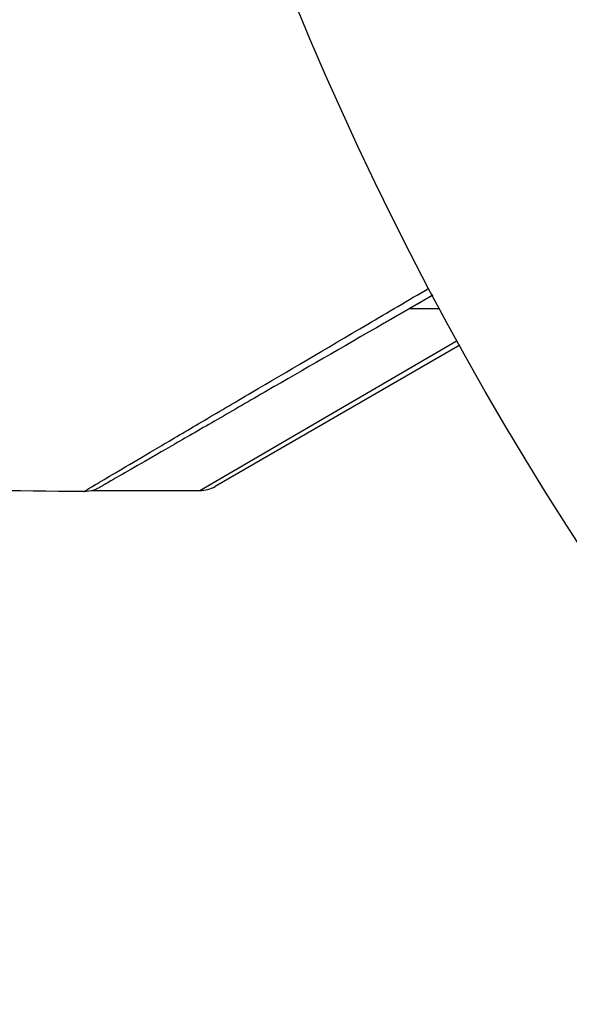
# Model space of a CAD drawing. Units: millimetres. Extents: x -3034 to 3607, y -1822 to 2571.
# Drawn here: x -54 to -45, y 729 to 745 of the extents above; entities that cross this region are included whole.
import ezdxf

# ---------------------------------------------------------------- set-up
doc = ezdxf.new("R2010")
doc.units = ezdxf.units.MM
doc.header["$LTSCALE"] = 20
doc.linetypes.add('HIDDEN', pattern=[9.525, 6.35, -3.175])
for name, color, linetype in [('2d', 230, 'Continuous'), ('EN-Free_Space', 10, 'HIDDEN'), ('EN-Free_Space_Hatch', 10, 'HIDDEN')]:
    doc.layers.add(name, color=color, linetype=linetype)

msp = doc.modelspace()

# ---------------------------------------------------------------- hatches: boundary and pattern name
at = {"layer": 'EN-Free_Space_Hatch'}
h = msp.add_hatch(dxfattribs=at)
h.set_pattern_fill('ANSI31', color=256, scale=100, angle=90)
h.set_pattern_definition([(45, (9, 1382.55), (-224.506, 224.506), [])])
edge = h.paths.add_edge_path()
edge.add_line((9, 1382.55), (2107.012, 1382.55))
edge.add_arc((2107.012, 382.55), 1000, 0, 90, ccw=False)
edge.add_arc((2107.012, 382.55), 1000, 270, 360, ccw=False)
edge.add_line((2107.012, -617.45), (9, -617.45))
edge.add_arc((9, 382.55), 1000, 180, 270, ccw=False)
edge.add_arc((9, 382.55), 1000, 90, 180, ccw=False)

# ---------------------------------------------------------------- linework, layer by layer
at = {"layer": '2d'}
for p, q in [((-47.46, 740.061), (-47.46, 740.061)), ((-47.208, 740.061), (-46.718, 740.061)), ((-50.631, 737.09), (-46.434, 739.538)), ((-46.391, 739.46), (-50.381, 737.157)), ((-52.39, 737.09), (-50.631, 737.09))]:
    msp.add_line(p, q, dxfattribs=at)
msp.add_circle((0, 765.09), 53, dxfattribs=at)
at = {"layer": '2d', "extrusion": (0, 0, -1)}
msp.add_arc((0, 765.09), 98, 285.20026, 344.79974, dxfattribs=at)
at = {"layer": '2d'}
for centre, radius, start, end in [((0, 765.09), 95, 196.29491, 253.70509), ((-50.631, 737.59), 0.5, 270, 300)]:
    msp.add_arc(centre, radius, start, end, dxfattribs=at)
for points, knots in [([(-52.522, 737.073), (-52.522, 737.073), (-52.517, 737.076), (-52.502, 737.085), (-52.494, 737.09), (-52.477, 737.1), (-52.473, 737.102), (-52.465, 737.107), (-52.458, 737.112), (-52.402, 737.146), (-52.33, 737.189), (-52.025, 737.37), (-51.704, 737.56), (-51.082, 737.927), (-50.851, 738.063), (-50.347, 738.361), (-50.074, 738.522), (-49.212, 739.029), (-48.577, 739.404), (-47.57, 739.996), (-47.237, 740.192), (-46.895, 740.393)], [0.03052739, 0.03052739, 0.03052739, 0.03052739, 0.03726685, 0.03726685, 0.04099353, 0.04099353, 0.0419252, 0.0419252, 0.04285687, 0.04285687, 0.04472022, 0.04472022, 0.0484469, 0.0484469, 0.05031024, 0.05031024, 0.05217359, 0.05217359, 0.05590027, 0.05590027, 0.05765264, 0.05765264, 0.05765264, 0.05765264]), ([(-46.833, 740.277), (-47.103, 740.122), (-47.366, 739.97), (-48.31, 739.425), (-48.949, 739.056), (-49.815, 738.556), (-50.089, 738.397), (-50.597, 738.104), (-50.829, 737.97), (-51.454, 737.61), (-51.776, 737.423), (-52.08, 737.248), (-52.151, 737.207), (-52.203, 737.177), (-52.209, 737.173), (-52.217, 737.169), (-52.221, 737.166), (-52.238, 737.157), (-52.246, 737.152), (-52.262, 737.143), (-52.267, 737.14), (-52.267, 737.14)], [0.0022698, 0.0022698, 0.0022698, 0.0022698, 0.00362128, 0.00362128, 0.00724257, 0.00724257, 0.00905321, 0.00905321, 0.01086385, 0.01086385, 0.01448514, 0.01448514, 0.01629578, 0.01629578, 0.0172011, 0.0172011, 0.01810642, 0.01810642, 0.02172771, 0.02172771, 0.02826335, 0.02826335, 0.02826335, 0.02826335]), ([(-46.833, 740.277), (-46.834, 740.277), (-46.834, 740.277), (-46.835, 740.276), (-46.835, 740.276), (-46.837, 740.275), (-46.838, 740.275), (-46.839, 740.274), (-46.839, 740.274), (-46.841, 740.273), (-46.842, 740.272), (-46.843, 740.272), (-46.843, 740.271), (-46.845, 740.271), (-46.846, 740.27), (-46.847, 740.269), (-46.847, 740.269), (-46.849, 740.268), (-46.85, 740.268), (-46.851, 740.267), (-46.852, 740.267), (-46.853, 740.266), (-46.854, 740.265), (-46.855, 740.265), (-46.856, 740.264), (-46.857, 740.264), (-46.858, 740.263), (-46.859, 740.262), (-46.86, 740.262), (-46.861, 740.261), (-46.861, 740.261), (-46.862, 740.26), (-46.863, 740.26), (-46.865, 740.259), (-46.865, 740.259), (-46.866, 740.258), (-46.867, 740.258), (-46.869, 740.257), (-46.869, 740.257), (-46.87, 740.256), (-46.871, 740.255), (-46.873, 740.254), (-46.873, 740.254), (-46.874, 740.253), (-46.875, 740.253), (-46.877, 740.252), (-46.877, 740.252), (-46.879, 740.251), (-46.879, 740.251), (-46.881, 740.25), (-46.881, 740.25), (-46.882, 740.249), (-46.883, 740.249), (-46.884, 740.248), (-46.885, 740.247), (-46.886, 740.247), (-46.887, 740.246), (-46.888, 740.246), (-46.889, 740.245), (-46.89, 740.244), (-46.891, 740.244), (-46.892, 740.243), (-46.893, 740.243), (-46.894, 740.242), (-46.895, 740.242), (-46.896, 740.241), (-46.896, 740.241), (-46.897, 740.24), (-46.898, 740.24), (-46.9, 740.239), (-46.9, 740.239), (-46.901, 740.238), (-46.902, 740.237), (-46.904, 740.237), (-46.904, 740.236), (-46.906, 740.235), (-46.906, 740.235), (-46.908, 740.234), (-46.908, 740.234), (-46.909, 740.233), (-46.91, 740.233), (-46.911, 740.232), (-46.912, 740.232), (-46.913, 740.231), (-46.914, 740.231), (-46.915, 740.23), (-46.916, 740.23), (-46.917, 740.229), (-46.918, 740.228), (-46.919, 740.228), (-46.92, 740.227), (-46.921, 740.226), (-46.922, 740.226), (-46.923, 740.226), (-46.923, 740.225), (-46.924, 740.225), (-46.925, 740.224), (-46.927, 740.223), (-46.927, 740.223), (-46.928, 740.222), (-46.929, 740.222), (-46.931, 740.221), (-46.931, 740.221), (-46.932, 740.22), (-46.932, 740.22), (-46.934, 740.219), (-46.935, 740.219), (-46.936, 740.218), (-46.936, 740.218), (-46.938, 740.217), (-46.939, 740.216), (-46.94, 740.216), (-46.941, 740.215), (-46.941, 740.215), (-46.942, 740.214), (-46.943, 740.214), (-46.944, 740.213), (-46.945, 740.212), (-46.946, 740.212), (-46.947, 740.211), (-46.948, 740.211), (-46.949, 740.21), (-46.95, 740.21), (-46.951, 740.209), (-46.951, 740.209), (-46.953, 740.208), (-46.954, 740.208), (-46.955, 740.207), (-46.955, 740.207), (-46.956, 740.206), (-46.957, 740.206), (-46.958, 740.205), (-46.959, 740.205), (-46.96, 740.204), (-46.961, 740.204), (-46.962, 740.203), (-46.963, 740.202), (-46.964, 740.202), (-46.965, 740.201), (-46.966, 740.201), (-46.966, 740.201), (-46.967, 740.2), (-46.968, 740.199), (-46.97, 740.198), (-46.97, 740.198), (-46.971, 740.197), (-46.972, 740.197), (-46.974, 740.196), (-46.974, 740.196), (-46.975, 740.195), (-46.975, 740.195), (-46.977, 740.194), (-46.978, 740.194), (-46.979, 740.193), (-46.98, 740.193), (-46.98, 740.192), (-46.981, 740.192), (-46.982, 740.191), (-46.983, 740.191), (-46.984, 740.19), (-46.985, 740.19), (-46.986, 740.189), (-46.986, 740.189), (-46.988, 740.188), (-46.988, 740.188), (-46.99, 740.187), (-46.99, 740.187), (-46.992, 740.186), (-46.992, 740.185), (-46.994, 740.185), (-46.994, 740.184), (-46.995, 740.184), (-46.996, 740.183), (-46.997, 740.183), (-46.998, 740.182), (-46.999, 740.181), (-47, 740.181), (-47.001, 740.181), (-47.001, 740.18), (-47.002, 740.18), (-47.003, 740.179), (-47.005, 740.178), (-47.005, 740.178), (-47.006, 740.178), (-47.006, 740.177), (-47.008, 740.177), (-47.009, 740.176), (-47.01, 740.175), (-47.01, 740.175), (-47.011, 740.174), (-47.012, 740.174), (-47.013, 740.173), (-47.014, 740.173), (-47.015, 740.172), (-47.016, 740.172), (-47.017, 740.171), (-47.017, 740.171), (-47.018, 740.17), (-47.019, 740.17), (-47.021, 740.169), (-47.021, 740.169), (-47.022, 740.168), (-47.022, 740.168), (-47.024, 740.167), (-47.025, 740.167), (-47.026, 740.166), (-47.026, 740.166), (-47.027, 740.165), (-47.028, 740.165), (-47.029, 740.164), (-47.03, 740.164), (-47.031, 740.163), (-47.032, 740.163), (-47.033, 740.162), (-47.033, 740.162), (-47.034, 740.161), (-47.035, 740.161), (-47.037, 740.16), (-47.037, 740.16), (-47.038, 740.159), (-47.038, 740.159), (-47.04, 740.158), (-47.041, 740.157), (-47.042, 740.157), (-47.042, 740.156), (-47.043, 740.156), (-47.044, 740.156), (-47.045, 740.155), (-47.045, 740.155), (-47.046, 740.154), (-47.047, 740.154), (-47.049, 740.153), (-47.049, 740.153), (-47.05, 740.152), (-47.051, 740.152), (-47.052, 740.151), (-47.053, 740.15), (-47.054, 740.15), (-47.055, 740.149), (-47.055, 740.149), (-47.056, 740.149), (-47.057, 740.148), (-47.058, 740.147), (-47.059, 740.147), (-47.06, 740.146), (-47.061, 740.146), (-47.061, 740.146), (-47.062, 740.145), (-47.063, 740.145), (-47.064, 740.144), (-47.065, 740.144), (-47.066, 740.143), (-47.067, 740.143), (-47.067, 740.142), (-47.068, 740.142), (-47.069, 740.141), (-47.07, 740.14), (-47.071, 740.14), (-47.072, 740.139), (-47.073, 740.139), (-47.073, 740.139), (-47.074, 740.138), (-47.075, 740.138), (-47.076, 740.137), (-47.077, 740.137), (-47.078, 740.136), (-47.079, 740.136), (-47.079, 740.135), (-47.08, 740.135), (-47.081, 740.134), (-47.082, 740.134), (-47.083, 740.133), (-47.084, 740.133), (-47.085, 740.132), (-47.085, 740.132), (-47.086, 740.131), (-47.087, 740.131), (-47.088, 740.13), (-47.089, 740.13), (-47.09, 740.129), (-47.091, 740.129), (-47.091, 740.128), (-47.092, 740.128), (-47.093, 740.127), (-47.093, 740.127), (-47.095, 740.126), (-47.095, 740.126), (-47.097, 740.125), (-47.097, 740.125), (-47.098, 740.124), (-47.099, 740.124), (-47.1, 740.123), (-47.101, 740.123), (-47.102, 740.122), (-47.103, 740.122), (-47.103, 740.121), (-47.104, 740.121), (-47.105, 740.12), (-47.105, 740.12), (-47.107, 740.119), (-47.107, 740.119), (-47.109, 740.118), (-47.109, 740.118), (-47.11, 740.117), (-47.111, 740.117), (-47.111, 740.117), (-47.112, 740.116), (-47.113, 740.116), (-47.114, 740.115), (-47.115, 740.114), (-47.116, 740.114), (-47.117, 740.114), (-47.117, 740.113), (-47.118, 740.113), (-47.119, 740.112), (-47.12, 740.112), (-47.121, 740.111), (-47.122, 740.11), (-47.123, 740.11), (-47.123, 740.11), (-47.124, 740.109), (-47.125, 740.109), (-47.125, 740.109), (-47.126, 740.108), (-47.127, 740.108), (-47.128, 740.107), (-47.129, 740.107), (-47.13, 740.106), (-47.131, 740.106), (-47.131, 740.105), (-47.132, 740.105), (-47.133, 740.104), (-47.133, 740.104), (-47.135, 740.103), (-47.135, 740.103), (-47.137, 740.102), (-47.137, 740.102), (-47.138, 740.101), (-47.139, 740.101), (-47.139, 740.1), (-47.14, 740.1), (-47.141, 740.1), (-47.141, 740.099), (-47.143, 740.099), (-47.143, 740.098), (-47.145, 740.097), (-47.145, 740.097), (-47.146, 740.097), (-47.146, 740.096), (-47.147, 740.096), (-47.148, 740.096), (-47.149, 740.095), (-47.15, 740.094), (-47.151, 740.094), (-47.152, 740.093), (-47.153, 740.093), (-47.153, 740.093), (-47.154, 740.092), (-47.154, 740.092), (-47.155, 740.091), (-47.156, 740.091), (-47.157, 740.09), (-47.158, 740.09), (-47.159, 740.089), (-47.16, 740.089), (-47.161, 740.088), (-47.161, 740.088), (-47.162, 740.087), (-47.162, 740.087), (-47.163, 740.087), (-47.164, 740.086), (-47.165, 740.086), (-47.166, 740.085), (-47.167, 740.084), (-47.168, 740.084), (-47.169, 740.084), (-47.169, 740.083), (-47.17, 740.083), (-47.17, 740.083), (-47.171, 740.082), (-47.172, 740.082), (-47.173, 740.081), (-47.174, 740.081), (-47.175, 740.08), (-47.176, 740.079), (-47.177, 740.079), (-47.177, 740.079), (-47.178, 740.078), (-47.178, 740.078), (-47.179, 740.077), (-47.18, 740.077), (-47.181, 740.077), (-47.181, 740.076), (-47.182, 740.076), (-47.183, 740.075), (-47.185, 740.074), (-47.185, 740.074), (-47.186, 740.074), (-47.186, 740.073), (-47.187, 740.073), (-47.188, 740.073), (-47.189, 740.072), (-47.189, 740.072), (-47.19, 740.071), (-47.19, 740.071), (-47.192, 740.07), (-47.193, 740.07), (-47.194, 740.069), (-47.194, 740.069), (-47.195, 740.068), (-47.196, 740.068), (-47.196, 740.067), (-47.197, 740.067), (-47.198, 740.067), (-47.198, 740.066), (-47.199, 740.066), (-47.2, 740.066), (-47.201, 740.065), (-47.202, 740.064), (-47.203, 740.064), (-47.204, 740.063), (-47.204, 740.063), (-47.205, 740.063), (-47.206, 740.062), (-47.206, 740.062), (-47.207, 740.061), (-47.208, 740.061), (-47.208, 740.061), (-47.209, 740.06), (-47.21, 740.06), (-47.211, 740.059), (-47.212, 740.058), (-47.213, 740.058), (-47.214, 740.058), (-47.214, 740.057), (-47.215, 740.057), (-47.215, 740.057), (-47.216, 740.056), (-47.217, 740.056), (-47.218, 740.055), (-47.218, 740.055), (-47.219, 740.054), (-47.219, 740.054), (-47.221, 740.053), (-47.222, 740.053), (-47.223, 740.052), (-47.223, 740.052), (-47.224, 740.051), (-47.225, 740.051), (-47.226, 740.051), (-47.226, 740.05), (-47.227, 740.05), (-47.227, 740.05), (-47.228, 740.049), (-47.229, 740.049), (-47.23, 740.048), (-47.23, 740.048), (-47.231, 740.048), (-47.231, 740.047), (-47.233, 740.047), (-47.234, 740.046), (-47.235, 740.045), (-47.235, 740.045), (-47.236, 740.045), (-47.237, 740.044), (-47.238, 740.044), (-47.238, 740.044), (-47.239, 740.043), (-47.239, 740.043), (-47.24, 740.042), (-47.241, 740.042), (-47.242, 740.042), (-47.242, 740.041), (-47.243, 740.041), (-47.243, 740.04), (-47.245, 740.04), (-47.245, 740.039), (-47.247, 740.038), (-47.247, 740.038), (-47.248, 740.038), (-47.249, 740.037), (-47.249, 740.037), (-47.25, 740.037), (-47.251, 740.036), (-47.251, 740.036), (-47.252, 740.035), (-47.253, 740.035), (-47.253, 740.035), (-47.254, 740.034), (-47.255, 740.034), (-47.255, 740.034), (-47.256, 740.033), (-47.256, 740.033), (-47.257, 740.032), (-47.258, 740.032), (-47.259, 740.031), (-47.26, 740.031), (-47.261, 740.03), (-47.262, 740.03), (-47.263, 740.029), (-47.263, 740.029), (-47.264, 740.029), (-47.264, 740.028), (-47.265, 740.028), (-47.266, 740.028), (-47.267, 740.027), (-47.267, 740.027), (-47.268, 740.026), (-47.268, 740.026), (-47.269, 740.025), (-47.27, 740.025), (-47.271, 740.025), (-47.271, 740.024), (-47.272, 740.024), (-47.272, 740.024), (-47.273, 740.023), (-47.274, 740.023), (-47.275, 740.022), (-47.275, 740.022), (-47.276, 740.021), (-47.277, 740.021), (-47.278, 740.02), (-47.279, 740.02), (-47.28, 740.019), (-47.28, 740.019), (-47.281, 740.019), (-47.282, 740.018), (-47.282, 740.018), (-47.283, 740.018), (-47.284, 740.017), (-47.284, 740.017), (-47.285, 740.016), (-47.286, 740.016), (-47.286, 740.016), (-47.287, 740.015), (-47.288, 740.015), (-47.288, 740.015), (-47.289, 740.014), (-47.289, 740.014), (-47.29, 740.013), (-47.291, 740.013), (-47.292, 740.013), (-47.292, 740.012), (-47.293, 740.012), (-47.293, 740.012), (-47.294, 740.011), (-47.295, 740.011), (-47.296, 740.01), (-47.296, 740.01), (-47.297, 740.009), (-47.298, 740.009), (-47.3, 740.008), (-47.3, 740.008), (-47.301, 740.007), (-47.301, 740.007), (-47.302, 740.006), (-47.303, 740.006), (-47.304, 740.006), (-47.304, 740.005), (-47.305, 740.005), (-47.305, 740.005), (-47.306, 740.004), (-47.307, 740.004), (-47.307, 740.003), (-47.308, 740.003), (-47.309, 740.003), (-47.309, 740.002), (-47.31, 740.002), (-47.311, 740.002), (-47.311, 740.001), (-47.312, 740.001), (-47.313, 740), (-47.313, 740), (-47.314, 740), (-47.314, 739.999), (-47.315, 739.999), (-47.316, 739.999), (-47.317, 739.998), (-47.317, 739.998), (-47.318, 739.997), (-47.318, 739.997), (-47.319, 739.997), (-47.32, 739.996), (-47.321, 739.996), (-47.321, 739.996), (-47.322, 739.995), (-47.322, 739.995), (-47.323, 739.994), (-47.324, 739.994), (-47.325, 739.994), (-47.325, 739.993), (-47.326, 739.993), (-47.326, 739.993), (-47.327, 739.992), (-47.328, 739.992), (-47.329, 739.991), (-47.329, 739.991), (-47.33, 739.991), (-47.33, 739.99), (-47.331, 739.99), (-47.332, 739.989), (-47.332, 739.989), (-47.333, 739.989), (-47.334, 739.988), (-47.334, 739.988), (-47.335, 739.987), (-47.336, 739.987), (-47.336, 739.987), (-47.337, 739.986), (-47.338, 739.986), (-47.338, 739.986), (-47.339, 739.985), (-47.339, 739.985), (-47.34, 739.984), (-47.341, 739.984), (-47.342, 739.984), (-47.342, 739.983), (-47.343, 739.983), (-47.343, 739.983), (-47.344, 739.982), (-47.345, 739.982), (-47.346, 739.981), (-47.346, 739.981), (-47.347, 739.981), (-47.347, 739.98), (-47.348, 739.98), (-47.349, 739.98), (-47.35, 739.979), (-47.35, 739.979), (-47.351, 739.978), (-47.351, 739.978), (-47.352, 739.978), (-47.353, 739.977), (-47.353, 739.977), (-47.354, 739.977), (-47.355, 739.976), (-47.355, 739.976), (-47.356, 739.975), (-47.357, 739.975), (-47.357, 739.975), (-47.358, 739.974), (-47.359, 739.974), (-47.359, 739.974), (-47.36, 739.973), (-47.36, 739.973), (-47.361, 739.972), (-47.362, 739.972), (-47.363, 739.972), (-47.363, 739.971), (-47.364, 739.971), (-47.364, 739.971), (-47.365, 739.97), (-47.366, 739.97), (-47.367, 739.969), (-47.367, 739.969), (-47.368, 739.969), (-47.368, 739.968), (-47.369, 739.968), (-47.37, 739.968), (-47.371, 739.967), (-47.371, 739.967), (-47.372, 739.966), (-47.372, 739.966), (-47.373, 739.965), (-47.374, 739.965), (-47.374, 739.965), (-47.375, 739.964), (-47.376, 739.964), (-47.376, 739.964), (-47.377, 739.963), (-47.378, 739.963), (-47.378, 739.962), (-47.379, 739.962), (-47.38, 739.962), (-47.38, 739.961), (-47.381, 739.961), (-47.381, 739.961), (-47.382, 739.96), (-47.383, 739.96), (-47.384, 739.959), (-47.384, 739.959), (-47.385, 739.959), (-47.385, 739.958), (-47.386, 739.958), (-47.387, 739.958), (-47.388, 739.957), (-47.388, 739.957), (-47.389, 739.956), (-47.389, 739.956), (-47.39, 739.956), (-47.391, 739.955), (-47.392, 739.955), (-47.392, 739.955), (-47.393, 739.954), (-47.393, 739.954), (-47.394, 739.954), (-47.394, 739.953), (-47.395, 739.953), (-47.395, 739.953), (-47.396, 739.952), (-47.397, 739.952), (-47.397, 739.952), (-47.398, 739.951), (-47.398, 739.951), (-47.399, 739.951), (-47.399, 739.95), (-47.4, 739.95), (-47.401, 739.95), (-47.401, 739.949), (-47.402, 739.949), (-47.402, 739.949), (-47.403, 739.948), (-47.403, 739.948), (-47.404, 739.948), (-47.404, 739.947), (-47.405, 739.947), (-47.406, 739.947), (-47.407, 739.946), (-47.407, 739.946), (-47.408, 739.946), (-47.408, 739.945), (-47.409, 739.945), (-47.409, 739.945), (-47.41, 739.944), (-47.41, 739.944), (-47.411, 739.944), (-47.411, 739.944), (-47.412, 739.943), (-47.412, 739.943), (-47.413, 739.942), (-47.414, 739.942), (-47.414, 739.942), (-47.414, 739.942), (-47.415, 739.941), (-47.415, 739.941), (-47.416, 739.941), (-47.417, 739.94), (-47.417, 739.94), (-47.418, 739.94), (-47.418, 739.939), (-47.419, 739.939), (-47.42, 739.939), (-47.42, 739.938), (-47.421, 739.938), (-47.421, 739.938), (-47.422, 739.938), (-47.422, 739.937), (-47.423, 739.937), (-47.423, 739.937), (-47.424, 739.936), (-47.424, 739.936), (-47.425, 739.936), (-47.425, 739.935), (-47.426, 739.935), (-47.427, 739.935), (-47.427, 739.934), (-47.427, 739.934), (-47.428, 739.934), (-47.429, 739.934), (-47.429, 739.933), (-47.429, 739.933), (-47.43, 739.933), (-47.431, 739.932), (-47.431, 739.932), (-47.432, 739.932), (-47.432, 739.931), (-47.433, 739.931), (-47.433, 739.931), (-47.434, 739.93), (-47.434, 739.93), (-47.435, 739.93), (-47.435, 739.93), (-47.436, 739.929), (-47.437, 739.929), (-47.437, 739.929), (-47.438, 739.928), (-47.438, 739.928), (-47.439, 739.928), (-47.439, 739.927), (-47.44, 739.927), (-47.44, 739.927), (-47.441, 739.927), (-47.441, 739.926), (-47.442, 739.926), (-47.442, 739.926), (-47.442, 739.925), (-47.443, 739.925), (-47.444, 739.925), (-47.444, 739.925), (-47.444, 739.924), (-47.445, 739.924), (-47.446, 739.924), (-47.446, 739.923), (-47.447, 739.923), (-47.447, 739.923), (-47.448, 739.922), (-47.448, 739.922), (-47.449, 739.922), (-47.449, 739.922), (-47.45, 739.921), (-47.45, 739.921), (-47.451, 739.921), (-47.451, 739.921), (-47.452, 739.92), (-47.452, 739.92), (-47.453, 739.92), (-47.453, 739.919), (-47.454, 739.919), (-47.454, 739.919), (-47.455, 739.918), (-47.455, 739.918), (-47.456, 739.918), (-47.456, 739.918), (-47.457, 739.917), (-47.457, 739.917), (-47.458, 739.917), (-47.458, 739.917), (-47.459, 739.916), (-47.459, 739.916), (-47.459, 739.916), (-47.459, 739.916), (-47.46, 739.915), (-47.461, 739.915), (-47.461, 739.915), (-47.461, 739.915), (-47.462, 739.914), (-47.463, 739.914), (-47.463, 739.914), (-47.463, 739.913), (-47.464, 739.913), (-47.464, 739.913), (-47.465, 739.912), (-47.465, 739.912), (-47.466, 739.912), (-47.466, 739.912), (-47.467, 739.911), (-47.467, 739.911), (-47.468, 739.911), (-47.468, 739.911), (-47.469, 739.91), (-47.469, 739.91), (-47.47, 739.91), (-47.47, 739.91), (-47.471, 739.909), (-47.471, 739.909), (-47.472, 739.909), (-47.472, 739.909), (-47.472, 739.908), (-47.473, 739.908), (-47.474, 739.908), (-47.474, 739.907), (-47.474, 739.907), (-47.474, 739.907), (-47.475, 739.907), (-47.476, 739.906), (-47.476, 739.906), (-47.476, 739.906), (-47.477, 739.906), (-47.477, 739.905), (-47.478, 739.905), (-47.478, 739.905), (-47.479, 739.905), (-47.479, 739.904), (-47.48, 739.904), (-47.48, 739.904), (-47.481, 739.903), (-47.481, 739.903), (-47.481, 739.903), (-47.482, 739.903), (-47.482, 739.903), (-47.483, 739.902), (-47.483, 739.902), (-47.484, 739.902), (-47.484, 739.902), (-47.484, 739.901), (-47.485, 739.901), (-47.485, 739.901), (-47.486, 739.9), (-47.486, 739.9), (-47.487, 739.9), (-47.487, 739.9), (-47.487, 739.899), (-47.488, 739.899), (-47.489, 739.899), (-47.489, 739.899), (-47.489, 739.898), (-47.489, 739.898), (-47.49, 739.898), (-47.491, 739.898), (-47.491, 739.897), (-47.491, 739.897), (-47.492, 739.897), (-47.492, 739.897), (-47.493, 739.896), (-47.493, 739.896), (-47.494, 739.896), (-47.494, 739.896), (-47.494, 739.895), (-47.495, 739.895), (-47.495, 739.895), (-47.496, 739.895), (-47.496, 739.894), (-47.497, 739.894), (-47.497, 739.894), (-47.497, 739.894), (-47.498, 739.894), (-47.498, 739.893), (-47.499, 739.893), (-47.499, 739.893), (-47.5, 739.892), (-47.5, 739.892), (-47.5, 739.892), (-47.5, 739.892), (-47.501, 739.892), (-47.501, 739.892), (-47.502, 739.891), (-47.502, 739.891), (-47.503, 739.891), (-47.503, 739.89), (-47.504, 739.89), (-47.504, 739.89), (-47.504, 739.89), (-47.504, 739.89), (-47.505, 739.889), (-47.505, 739.889), (-47.506, 739.889), (-47.506, 739.889), (-47.507, 739.888), (-47.507, 739.888), (-47.507, 739.888), (-47.508, 739.888), (-47.508, 739.887), (-47.509, 739.887), (-47.509, 739.887), (-47.51, 739.887), (-47.51, 739.886), (-47.51, 739.886), (-47.511, 739.886), (-47.511, 739.886), (-47.512, 739.886), (-47.512, 739.885), (-47.513, 739.885), (-47.513, 739.885), (-47.513, 739.885), (-47.513, 739.884), (-47.514, 739.884), (-47.514, 739.884), (-47.515, 739.884), (-47.515, 739.884), (-47.515, 739.883), (-47.516, 739.883), (-47.517, 739.883), (-47.517, 739.883), (-47.517, 739.882), (-47.517, 739.882), (-47.518, 739.882), (-47.518, 739.882), (-47.518, 739.882), (-47.519, 739.881), (-47.519, 739.881), (-47.519, 739.881), (-47.52, 739.881), (-47.52, 739.88), (-47.521, 739.88), (-47.521, 739.88), (-47.522, 739.88), (-47.522, 739.88), (-47.522, 739.879), (-47.523, 739.879), (-47.523, 739.879), (-47.523, 739.879), (-47.524, 739.879), (-47.524, 739.878), (-47.525, 739.878), (-47.525, 739.878), (-47.526, 739.877), (-47.526, 739.877), (-47.526, 739.877), (-47.526, 739.877), (-47.527, 739.877), (-47.527, 739.877), (-47.528, 739.876), (-47.528, 739.876), (-47.528, 739.876), (-47.528, 739.876), (-47.529, 739.876), (-47.529, 739.875), (-47.53, 739.875), (-47.53, 739.875), (-47.531, 739.874), (-47.531, 739.874), (-47.531, 739.874), (-47.532, 739.874), (-47.532, 739.874), (-47.532, 739.874), (-47.533, 739.873), (-47.533, 739.873), (-47.533, 739.873), (-47.534, 739.873), (-47.534, 739.873), (-47.534, 739.872), (-47.535, 739.872), (-47.535, 739.872), (-47.535, 739.872), (-47.536, 739.872), (-47.536, 739.871), (-47.536, 739.871), (-47.537, 739.871), (-47.537, 739.871), (-47.538, 739.87), (-47.538, 739.87), (-47.539, 739.87), (-47.539, 739.87), (-47.539, 739.87), (-47.539, 739.869), (-47.54, 739.869), (-47.54, 739.869), (-47.541, 739.869), (-47.541, 739.869), (-47.541, 739.868), (-47.541, 739.868), (-47.542, 739.868), (-47.542, 739.868), (-47.542, 739.868), (-47.543, 739.868), (-47.543, 739.867), (-47.543, 739.867), (-47.544, 739.867), (-47.544, 739.867), (-47.544, 739.867), (-47.545, 739.866), (-47.545, 739.866), (-47.545, 739.866), (-47.546, 739.866), (-47.546, 739.866), (-47.546, 739.865), (-47.547, 739.865), (-47.547, 739.865), (-47.547, 739.865), (-47.548, 739.865), (-47.548, 739.865), (-47.549, 739.864), (-47.549, 739.864), (-47.55, 739.864), (-47.55, 739.863), (-47.55, 739.863), (-47.55, 739.863), (-47.551, 739.863), (-47.551, 739.863), (-47.552, 739.862), (-47.552, 739.862), (-47.552, 739.862), (-47.552, 739.862), (-47.553, 739.862), (-47.553, 739.862), (-47.554, 739.861), (-47.554, 739.861), (-47.554, 739.861), (-47.554, 739.861), (-47.555, 739.861), (-47.555, 739.861), (-47.555, 739.86), (-47.556, 739.86), (-47.556, 739.86), (-47.556, 739.86), (-47.557, 739.86), (-47.557, 739.859), (-47.557, 739.859), (-47.558, 739.859), (-47.558, 739.859), (-47.558, 739.859), (-47.559, 739.858), (-47.559, 739.858), (-47.559, 739.858), (-47.56, 739.858), (-47.56, 739.858), (-47.56, 739.858), (-47.56, 739.857), (-47.561, 739.857), (-47.561, 739.857), (-47.561, 739.857), (-47.562, 739.857), (-47.562, 739.857), (-47.562, 739.856), (-47.562, 739.856), (-47.563, 739.856), (-47.563, 739.856), (-47.564, 739.856), (-47.564, 739.855), (-47.564, 739.855), (-47.564, 739.855), (-47.565, 739.855), (-47.565, 739.855), (-47.565, 739.855), (-47.565, 739.855), (-47.566, 739.854), (-47.566, 739.854), (-47.566, 739.854), (-47.566, 739.854), (-47.567, 739.854), (-47.567, 739.854), (-47.567, 739.853), (-47.568, 739.853), (-47.568, 739.853), (-47.568, 739.853), (-47.569, 739.853), (-47.569, 739.853), (-47.569, 739.852), (-47.569, 739.852), (-47.57, 739.852), (-47.57, 739.852), (-47.57, 739.852), (-47.57, 739.852), (-47.571, 739.851), (-47.571, 739.851), (-47.571, 739.851), (-47.572, 739.851), (-47.572, 739.851), (-47.572, 739.851), (-47.572, 739.851), (-47.572, 739.85), (-47.573, 739.85), (-47.573, 739.85), (-47.573, 739.85), (-47.574, 739.85), (-47.574, 739.85), (-47.574, 739.849), (-47.575, 739.849), (-47.575, 739.849), (-47.575, 739.849), (-47.575, 739.849), (-47.576, 739.849), (-47.576, 739.849), (-47.576, 739.848), (-47.576, 739.848), (-47.576, 739.848), (-47.577, 739.848), (-47.577, 739.848), (-47.577, 739.848), (-47.577, 739.848), (-47.578, 739.847), (-47.578, 739.847), (-47.578, 739.847), (-47.578, 739.847), (-47.579, 739.847), (-47.579, 739.847), (-47.579, 739.846), (-47.58, 739.846), (-47.58, 739.846), (-47.58, 739.846), (-47.58, 739.846), (-47.58, 739.846), (-47.581, 739.846), (-47.581, 739.846), (-47.581, 739.845), (-47.581, 739.845), (-47.582, 739.845), (-47.582, 739.845), (-47.582, 739.845), (-47.582, 739.845), (-47.583, 739.845), (-47.583, 739.844), (-47.583, 739.844), (-47.583, 739.844), (-47.583, 739.844), (-47.584, 739.844), (-47.584, 739.844), (-47.584, 739.844), (-47.584, 739.844), (-47.585, 739.843), (-47.585, 739.843), (-47.585, 739.843), (-47.585, 739.843), (-47.586, 739.843), (-47.586, 739.843), (-47.586, 739.843), (-47.586, 739.843), (-47.586, 739.842), (-47.587, 739.842), (-47.587, 739.842), (-47.587, 739.842), (-47.587, 739.842), (-47.587, 739.842), (-47.588, 739.842), (-47.588, 739.842), (-47.588, 739.841), (-47.588, 739.841), (-47.589, 739.841), (-47.589, 739.841), (-47.589, 739.841), (-47.589, 739.841), (-47.589, 739.841), (-47.59, 739.841), (-47.59, 739.84), (-47.59, 739.84), (-47.59, 739.84), (-47.59, 739.84), (-47.591, 739.84), (-47.591, 739.84), (-47.591, 739.84), (-47.591, 739.84), (-47.592, 739.839), (-47.592, 739.839), (-47.592, 739.839), (-47.592, 739.839), (-47.592, 739.839), (-47.592, 739.839), (-47.593, 739.839), (-47.593, 739.839), (-47.593, 739.838), (-47.593, 739.838), (-47.594, 739.838), (-47.594, 739.838), (-47.594, 739.838), (-47.594, 739.838), (-47.594, 739.838), (-47.594, 739.838), (-47.595, 739.838), (-47.595, 739.837), (-47.595, 739.837), (-47.595, 739.837), (-47.595, 739.837), (-47.596, 739.837), (-47.596, 739.837), (-47.596, 739.837), (-47.596, 739.837), (-47.596, 739.837), (-47.597, 739.837), (-47.597, 739.836), (-47.597, 739.836), (-47.597, 739.836), (-47.597, 739.836), (-47.598, 739.836), (-47.598, 739.836), (-47.598, 739.836), (-47.598, 739.836), (-47.598, 739.836), (-47.598, 739.835), (-47.598, 739.835), (-47.599, 739.835), (-47.599, 739.835), (-47.599, 739.835), (-47.599, 739.835), (-47.6, 739.835), (-47.6, 739.835), (-47.6, 739.835), (-47.6, 739.834), (-47.6, 739.834), (-47.6, 739.834), (-47.601, 739.834), (-47.601, 739.834), (-47.601, 739.834), (-47.601, 739.834), (-47.601, 739.834), (-47.601, 739.834), (-47.602, 739.834), (-47.602, 739.834), (-47.602, 739.833), (-47.602, 739.833), (-47.602, 739.833), (-47.602, 739.833), (-47.603, 739.833), (-47.603, 739.833), (-47.603, 739.833), (-47.603, 739.833), (-47.603, 739.833), (-47.603, 739.833), (-47.604, 739.832), (-47.604, 739.832), (-47.604, 739.832), (-47.604, 739.832), (-47.604, 739.832), (-47.604, 739.832), (-47.605, 739.832), (-47.605, 739.832), (-47.605, 739.832), (-47.605, 739.832), (-47.605, 739.832), (-47.605, 739.831), (-47.605, 739.831), (-47.606, 739.831), (-47.606, 739.831), (-47.606, 739.831), (-47.606, 739.831), (-47.606, 739.831), (-47.606, 739.831), (-47.607, 739.831), (-47.607, 739.831), (-47.607, 739.831), (-47.607, 739.83), (-47.607, 739.83), (-47.607, 739.83), (-47.608, 739.83), (-47.608, 739.83), (-47.608, 739.83), (-47.608, 739.83), (-47.608, 739.83), (-47.608, 739.83), (-47.608, 739.83), (-47.609, 739.83), (-47.609, 739.829), (-47.609, 739.829), (-47.609, 739.829), (-47.609, 739.829), (-47.609, 739.829), (-47.609, 739.829)], [0.2283617, 0.2283617, 0.2283617, 0.2283617, 0.2285586, 0.2285586, 0.2287854, 0.2287854, 0.2292389, 0.2292389, 0.2294656, 0.2294656, 0.2299191, 0.2299191, 0.2301458, 0.2301458, 0.2305993, 0.2305993, 0.2308261, 0.2308261, 0.2312796, 0.2312796, 0.2315063, 0.2315063, 0.2319598, 0.2319598, 0.2321865, 0.2321865, 0.23264, 0.23264, 0.2328668, 0.2328668, 0.2330935, 0.2330935, 0.233547, 0.233547, 0.2337737, 0.2337737, 0.2342272, 0.2342272, 0.234454, 0.234454, 0.2349075, 0.2349075, 0.2351342, 0.2351342, 0.2355877, 0.2355877, 0.2358144, 0.2358144, 0.2362679, 0.2362679, 0.2364947, 0.2364947, 0.2367214, 0.2367214, 0.2371749, 0.2371749, 0.2374017, 0.2374017, 0.2378551, 0.2378551, 0.2380819, 0.2380819, 0.2385354, 0.2385354, 0.2387621, 0.2387621, 0.2389889, 0.2389889, 0.2394424, 0.2394424, 0.2396691, 0.2396691, 0.2401226, 0.2401226, 0.2403493, 0.2403493, 0.2408028, 0.2408028, 0.2410296, 0.2410296, 0.2412563, 0.2412563, 0.2417098, 0.2417098, 0.2419365, 0.2419365, 0.24239, 0.24239, 0.2426168, 0.2426168, 0.2430703, 0.2430703, 0.243297, 0.243297, 0.2435237, 0.2435237, 0.2439772, 0.2439772, 0.244204, 0.244204, 0.2446575, 0.2446575, 0.2448842, 0.2448842, 0.245111, 0.245111, 0.2455644, 0.2455644, 0.2457912, 0.2457912, 0.2462447, 0.2462447, 0.2464714, 0.2464714, 0.2466982, 0.2466982, 0.2471517, 0.2471517, 0.2473784, 0.2473784, 0.2478319, 0.2478319, 0.2480586, 0.2480586, 0.2482854, 0.2482854, 0.2487389, 0.2487389, 0.2489656, 0.2489656, 0.2491924, 0.2491924, 0.2496458, 0.2496458, 0.2498726, 0.2498726, 0.2503261, 0.2503261, 0.2505528, 0.2505528, 0.2507796, 0.2507796, 0.2512331, 0.2512331, 0.2514598, 0.2514598, 0.2519133, 0.2519133, 0.25214, 0.25214, 0.2523668, 0.2523668, 0.2528203, 0.2528203, 0.253047, 0.253047, 0.2532738, 0.2532738, 0.2537272, 0.2537272, 0.253954, 0.253954, 0.2541807, 0.2541807, 0.2546342, 0.2546342, 0.254861, 0.254861, 0.2553144, 0.2553144, 0.2555412, 0.2555412, 0.2557679, 0.2557679, 0.2562214, 0.2562214, 0.2564482, 0.2564482, 0.2566749, 0.2566749, 0.2571284, 0.2571284, 0.2573551, 0.2573551, 0.2575819, 0.2575819, 0.2580354, 0.2580354, 0.2582621, 0.2582621, 0.2584889, 0.2584889, 0.2589424, 0.2589424, 0.2591691, 0.2591691, 0.2593958, 0.2593958, 0.2598493, 0.2598493, 0.2600761, 0.2600761, 0.2603028, 0.2603028, 0.2607563, 0.2607563, 0.2609831, 0.2609831, 0.2612098, 0.2612098, 0.2616633, 0.2616633, 0.26189, 0.26189, 0.2621168, 0.2621168, 0.2625703, 0.2625703, 0.262797, 0.262797, 0.2630238, 0.2630238, 0.2634772, 0.2634772, 0.263704, 0.263704, 0.2639307, 0.2639307, 0.2641575, 0.2641575, 0.264611, 0.264611, 0.2648377, 0.2648377, 0.2650645, 0.2650645, 0.2655179, 0.2655179, 0.2657447, 0.2657447, 0.2659714, 0.2659714, 0.2664249, 0.2664249, 0.2666517, 0.2666517, 0.2668784, 0.2668784, 0.2671051, 0.2671051, 0.2675586, 0.2675586, 0.2677854, 0.2677854, 0.2680121, 0.2680121, 0.2684656, 0.2684656, 0.2686924, 0.2686924, 0.2689191, 0.2689191, 0.2691458, 0.2691458, 0.2695993, 0.2695993, 0.2698261, 0.2698261, 0.2700528, 0.2700528, 0.2705063, 0.2705063, 0.2707331, 0.2707331, 0.2709598, 0.2709598, 0.2711865, 0.2711865, 0.27164, 0.27164, 0.2718668, 0.2718668, 0.2720935, 0.2720935, 0.2723203, 0.2723203, 0.2727738, 0.2727738, 0.2730005, 0.2730005, 0.2732272, 0.2732272, 0.2736807, 0.2736807, 0.2739075, 0.2739075, 0.2741342, 0.2741342, 0.274361, 0.274361, 0.2748145, 0.2748145, 0.2750412, 0.2750412, 0.2752679, 0.2752679, 0.2754947, 0.2754947, 0.2759482, 0.2759482, 0.2761749, 0.2761749, 0.2764017, 0.2764017, 0.2766284, 0.2766284, 0.2770819, 0.2770819, 0.2773086, 0.2773086, 0.2775354, 0.2775354, 0.2777621, 0.2777621, 0.2779889, 0.2779889, 0.2784424, 0.2784424, 0.2786691, 0.2786691, 0.2788958, 0.2788958, 0.2791226, 0.2791226, 0.2795761, 0.2795761, 0.2798028, 0.2798028, 0.2800296, 0.2800296, 0.2802563, 0.2802563, 0.2804831, 0.2804831, 0.2809365, 0.2809365, 0.2811633, 0.2811633, 0.28139, 0.28139, 0.2816168, 0.2816168, 0.2820703, 0.2820703, 0.282297, 0.282297, 0.2825238, 0.2825238, 0.2827505, 0.2827505, 0.2829772, 0.2829772, 0.2834307, 0.2834307, 0.2836575, 0.2836575, 0.2838842, 0.2838842, 0.284111, 0.284111, 0.2843377, 0.2843377, 0.2847912, 0.2847912, 0.2850179, 0.2850179, 0.2852447, 0.2852447, 0.2854714, 0.2854714, 0.2856982, 0.2856982, 0.2861517, 0.2861517, 0.2863784, 0.2863784, 0.2866052, 0.2866052, 0.2868319, 0.2868319, 0.2870586, 0.2870586, 0.2872854, 0.2872854, 0.2877389, 0.2877389, 0.2879656, 0.2879656, 0.2881924, 0.2881924, 0.2884191, 0.2884191, 0.2886459, 0.2886459, 0.2888726, 0.2888726, 0.2893261, 0.2893261, 0.2895528, 0.2895528, 0.2897796, 0.2897796, 0.2900063, 0.2900063, 0.2902331, 0.2902331, 0.2904598, 0.2904598, 0.2909133, 0.2909133, 0.29114, 0.29114, 0.2913668, 0.2913668, 0.2915935, 0.2915935, 0.2918203, 0.2918203, 0.292047, 0.292047, 0.2925005, 0.2925005, 0.2927272, 0.2927272, 0.292954, 0.292954, 0.2931807, 0.2931807, 0.2934075, 0.2934075, 0.2936342, 0.2936342, 0.293861, 0.293861, 0.2943145, 0.2943145, 0.2945412, 0.2945412, 0.2947679, 0.2947679, 0.2949947, 0.2949947, 0.2952214, 0.2952214, 0.2954482, 0.2954482, 0.2956749, 0.2956749, 0.2959017, 0.2959017, 0.2963552, 0.2963552, 0.2965819, 0.2965819, 0.2968086, 0.2968086, 0.2970354, 0.2970354, 0.2972621, 0.2972621, 0.2974889, 0.2974889, 0.2977156, 0.2977156, 0.2979424, 0.2979424, 0.2983959, 0.2983959, 0.2986226, 0.2986226, 0.2988493, 0.2988493, 0.2990761, 0.2990761, 0.2993028, 0.2993028, 0.2995296, 0.2995296, 0.2997563, 0.2997563, 0.2999831, 0.2999831, 0.3002098, 0.3002098, 0.3004366, 0.3004366, 0.30089, 0.30089, 0.3011168, 0.3011168, 0.3013435, 0.3013435, 0.3015703, 0.3015703, 0.301797, 0.301797, 0.3020238, 0.3020238, 0.3022505, 0.3022505, 0.3024772, 0.3024772, 0.302704, 0.302704, 0.3029307, 0.3029307, 0.3031575, 0.3031575, 0.3033842, 0.3033842, 0.3038377, 0.3038377, 0.3040645, 0.3040645, 0.3042912, 0.3042912, 0.3045179, 0.3045179, 0.3047447, 0.3047447, 0.3049714, 0.3049714, 0.3051982, 0.3051982, 0.3054249, 0.3054249, 0.3056517, 0.3056517, 0.3058784, 0.3058784, 0.3061052, 0.3061052, 0.3063319, 0.3063319, 0.3065586, 0.3065586, 0.3067854, 0.3067854, 0.3070121, 0.3070121, 0.3074656, 0.3074656, 0.3076924, 0.3076924, 0.3079191, 0.3079191, 0.3081459, 0.3081459, 0.3083726, 0.3083726, 0.3085993, 0.3085993, 0.3088261, 0.3088261, 0.3090528, 0.3090528, 0.3092796, 0.3092796, 0.3095063, 0.3095063, 0.3097331, 0.3097331, 0.3099598, 0.3099598, 0.3101866, 0.3101866, 0.3104133, 0.3104133, 0.31064, 0.31064, 0.3108668, 0.3108668, 0.3110935, 0.3110935, 0.3113203, 0.3113203, 0.311547, 0.311547, 0.3117738, 0.3117738, 0.3120005, 0.3120005, 0.3122273, 0.3122273, 0.312454, 0.312454, 0.3126807, 0.3126807, 0.3129075, 0.3129075, 0.3131342, 0.3131342, 0.313361, 0.313361, 0.3135877, 0.3135877, 0.3138145, 0.3138145, 0.3140412, 0.3140412, 0.3142679, 0.3142679, 0.3144947, 0.3144947, 0.3147214, 0.3147214, 0.3149482, 0.3149482, 0.3151749, 0.3151749, 0.3154017, 0.3154017, 0.3156284, 0.3156284, 0.3158552, 0.3158552, 0.3160819, 0.3160819, 0.3163086, 0.3163086, 0.3165354, 0.3165354, 0.3167621, 0.3167621, 0.3169889, 0.3169889, 0.3172156, 0.3172156, 0.3174424, 0.3174424, 0.3176691, 0.3176691, 0.3178959, 0.3178959, 0.3181226, 0.3181226, 0.3183493, 0.3183493, 0.3185761, 0.3185761, 0.3188028, 0.3188028, 0.3190296, 0.3190296, 0.3192563, 0.3192563, 0.3194831, 0.3194831, 0.3197098, 0.3197098, 0.3199366, 0.3199366, 0.3201633, 0.3201633, 0.32039, 0.32039, 0.3206168, 0.3206168, 0.3208435, 0.3208435, 0.3210703, 0.3210703, 0.321297, 0.321297, 0.3215238, 0.3215238, 0.3217505, 0.3217505, 0.3219773, 0.3219773, 0.322204, 0.322204, 0.3224307, 0.3224307, 0.3226575, 0.3226575, 0.3228842, 0.3228842, 0.323111, 0.323111, 0.3233377, 0.3233377, 0.3235645, 0.3235645, 0.3237912, 0.3237912, 0.3239046, 0.3239046, 0.3241313, 0.3241313, 0.3243581, 0.3243581, 0.3245848, 0.3245848, 0.3246982, 0.3246982, 0.3249249, 0.3249249, 0.3251517, 0.3251517, 0.3253784, 0.3253784, 0.3254918, 0.3254918, 0.3257185, 0.3257185, 0.3259453, 0.3259453, 0.326172, 0.326172, 0.3262854, 0.3262854, 0.3265121, 0.3265121, 0.3267389, 0.3267389, 0.3268523, 0.3268523, 0.327079, 0.327079, 0.3273057, 0.3273057, 0.3274191, 0.3274191, 0.3276459, 0.3276459, 0.3278726, 0.3278726, 0.327986, 0.327986, 0.3282127, 0.3282127, 0.3284395, 0.3284395, 0.3285528, 0.3285528, 0.3287796, 0.3287796, 0.3290063, 0.3290063, 0.3291197, 0.3291197, 0.3293464, 0.3293464, 0.3295732, 0.3295732, 0.3296866, 0.3296866, 0.3299133, 0.3299133, 0.3300267, 0.3300267, 0.3302534, 0.3302534, 0.3304802, 0.3304802, 0.3305935, 0.3305935, 0.3308203, 0.3308203, 0.3309337, 0.3309337, 0.3311604, 0.3311604, 0.3313871, 0.3313871, 0.3315005, 0.3315005, 0.3317273, 0.3317273, 0.3318406, 0.3318406, 0.3320674, 0.3320674, 0.3321807, 0.3321807, 0.3324075, 0.3324075, 0.3325209, 0.3325209, 0.3327476, 0.3327476, 0.3329743, 0.3329743, 0.3330877, 0.3330877, 0.3333145, 0.3333145, 0.3334278, 0.3334278, 0.3336546, 0.3336546, 0.333768, 0.333768, 0.3339947, 0.3339947, 0.3341081, 0.3341081, 0.3343348, 0.3343348, 0.3344482, 0.3344482, 0.3346749, 0.3346749, 0.3347883, 0.3347883, 0.335015, 0.335015, 0.3351284, 0.3351284, 0.3352418, 0.3352418, 0.3354685, 0.3354685, 0.3355819, 0.3355819, 0.3358087, 0.3358087, 0.335922, 0.335922, 0.3361488, 0.3361488, 0.3362621, 0.3362621, 0.3364889, 0.3364889, 0.3366023, 0.3366023, 0.3367156, 0.3367156, 0.3369424, 0.3369424, 0.3370557, 0.3370557, 0.3372825, 0.3372825, 0.3373959, 0.3373959, 0.3376226, 0.3376226, 0.337736, 0.337736, 0.3378493, 0.3378493, 0.3380761, 0.3380761, 0.3381895, 0.3381895, 0.3384162, 0.3384162, 0.3385296, 0.3385296, 0.338643, 0.338643, 0.3388697, 0.3388697, 0.3389831, 0.3389831, 0.3390964, 0.3390964, 0.3393232, 0.3393232, 0.3394366, 0.3394366, 0.3395499, 0.3395499, 0.3397767, 0.3397767, 0.33989, 0.33989, 0.3400034, 0.3400034, 0.3402302, 0.3402302, 0.3403435, 0.3403435, 0.3404569, 0.3404569, 0.3406837, 0.3406837, 0.340797, 0.340797, 0.3409104, 0.3409104, 0.3411371, 0.3411371, 0.3412505, 0.3412505, 0.3413639, 0.3413639, 0.3415906, 0.3415906, 0.341704, 0.341704, 0.3418174, 0.3418174, 0.3419307, 0.3419307, 0.3421575, 0.3421575, 0.3422709, 0.3422709, 0.3423842, 0.3423842, 0.3424976, 0.3424976, 0.3427244, 0.3427244, 0.3428377, 0.3428377, 0.3429511, 0.3429511, 0.3430645, 0.3430645, 0.3432912, 0.3432912, 0.3434046, 0.3434046, 0.343518, 0.343518, 0.3436313, 0.3436313, 0.3438581, 0.3438581, 0.3439714, 0.3439714, 0.3440848, 0.3440848, 0.3441982, 0.3441982, 0.3444249, 0.3444249, 0.3445383, 0.3445383, 0.3446517, 0.3446517, 0.344765, 0.344765, 0.3448784, 0.3448784, 0.3451052, 0.3451052, 0.3452185, 0.3452185, 0.3453319, 0.3453319, 0.3454453, 0.3454453, 0.3455587, 0.3455587, 0.345672, 0.345672, 0.3458988, 0.3458988, 0.3460121, 0.3460121, 0.3461255, 0.3461255, 0.3462389, 0.3462389, 0.3463523, 0.3463523, 0.3464656, 0.3464656, 0.3466924, 0.3466924, 0.3468057, 0.3468057, 0.3469191, 0.3469191, 0.3470325, 0.3470325, 0.3471459, 0.3471459, 0.3472592, 0.3472592, 0.3473726, 0.3473726, 0.3475994, 0.3475994, 0.3477127, 0.3477127, 0.3478261, 0.3478261, 0.3479395, 0.3479395, 0.3480528, 0.3480528, 0.3481662, 0.3481662, 0.3482796, 0.3482796, 0.348393, 0.348393, 0.3485063, 0.3485063, 0.3486197, 0.3486197, 0.3488464, 0.3488464, 0.3489598, 0.3489598, 0.3490732, 0.3490732, 0.3491866, 0.3491866, 0.3492999, 0.3492999, 0.3494133, 0.3494133, 0.3495267, 0.3495267, 0.34964, 0.34964, 0.3497534, 0.3497534, 0.3498668, 0.3498668, 0.3499802, 0.3499802, 0.3500935, 0.3500935, 0.3502069, 0.3502069, 0.3503203, 0.3503203, 0.3504337, 0.3504337, 0.350547, 0.350547, 0.3506604, 0.3506604, 0.3508871, 0.3508871, 0.3510005, 0.3510005, 0.3511139, 0.3511139, 0.3512273, 0.3512273, 0.3513406, 0.3513406, 0.351454, 0.351454, 0.3515674, 0.3515674, 0.3516807, 0.3516807, 0.3517941, 0.3517941, 0.3519075, 0.3519075, 0.3520209, 0.3520209, 0.3521342, 0.3521342, 0.3522476, 0.3522476, 0.352361, 0.352361, 0.3524744, 0.3524744, 0.3525877, 0.3525877, 0.3527011, 0.3527011, 0.3527578, 0.3527578, 0.3528712, 0.3528712, 0.3529845, 0.3529845, 0.3530979, 0.3530979, 0.3532113, 0.3532113, 0.3533246, 0.3533246, 0.353438, 0.353438, 0.3534947, 0.3534947, 0.3536081, 0.3536081, 0.3537214, 0.3537214, 0.3538348, 0.3538348, 0.3538915, 0.3538915, 0.3540049, 0.3540049, 0.3541182, 0.3541182, 0.3542316, 0.3542316, 0.3542883, 0.3542883, 0.3544017, 0.3544017, 0.3545151, 0.3545151, 0.3545717, 0.3545717, 0.3546851, 0.3546851, 0.3547985, 0.3547985, 0.3548552, 0.3548552, 0.3549685, 0.3549685, 0.3550819, 0.3550819, 0.3551386, 0.3551386, 0.355252, 0.355252, 0.3553653, 0.3553653, 0.355422, 0.355422, 0.3555354, 0.3555354, 0.3555921, 0.3555921, 0.3557055, 0.3557055, 0.3557621, 0.3557621, 0.3558755, 0.3558755, 0.3559322, 0.3559322, 0.3560456, 0.3560456, 0.3561589, 0.3561589, 0.3562156, 0.3562156, 0.3562723, 0.3562723, 0.3563857, 0.3563857, 0.3564424, 0.3564424, 0.3565557, 0.3565557, 0.3566124, 0.3566124, 0.3567258, 0.3567258, 0.3567825, 0.3567825, 0.3568959, 0.3568959, 0.3569526, 0.3569526, 0.3570092, 0.3570092, 0.3571226, 0.3571226, 0.3571793, 0.3571793, 0.3572927, 0.3572927, 0.3573494, 0.3573494, 0.357406, 0.357406, 0.3575194, 0.3575194, 0.3575761, 0.3575761, 0.3576328, 0.3576328, 0.3577462, 0.3577462, 0.3578028, 0.3578028, 0.3578595, 0.3578595, 0.3579729, 0.3579729, 0.3580296, 0.3580296, 0.3580863, 0.3580863, 0.358143, 0.358143, 0.3582563, 0.3582563, 0.358313, 0.358313, 0.3583697, 0.3583697, 0.3584264, 0.3584264, 0.3585398, 0.3585398, 0.3585964, 0.3585964, 0.3586531, 0.3586531, 0.3587098, 0.3587098, 0.3588232, 0.3588232, 0.3588799, 0.3588799, 0.3589366, 0.3589366, 0.3589932, 0.3589932, 0.3590499, 0.3590499, 0.3591066, 0.3591066, 0.35922, 0.35922, 0.3592767, 0.3592767, 0.3593334, 0.3593334, 0.3593901, 0.3593901, 0.3594467, 0.3594467, 0.3595034, 0.3595034, 0.3595601, 0.3595601, 0.3596735, 0.3596735, 0.3597302, 0.3597302, 0.3597869, 0.3597869, 0.3598435, 0.3598435, 0.3599002, 0.3599002, 0.3599569, 0.3599569, 0.3600136, 0.3600136, 0.3600703, 0.3600703, 0.360127, 0.360127, 0.3601837, 0.3601837, 0.3602403, 0.3602403, 0.360297, 0.360297, 0.3603537, 0.3603537, 0.3604104, 0.3604104, 0.3604671, 0.3604671, 0.3605238, 0.3605238, 0.3605805, 0.3605805, 0.3606371, 0.3606371, 0.3606938, 0.3606938, 0.3607505, 0.3607505, 0.3608072, 0.3608072, 0.3608639, 0.3608639, 0.3609206, 0.3609206, 0.3609773, 0.3609773, 0.3610339, 0.3610339, 0.3610906, 0.3610906, 0.3611473, 0.3611473, 0.361204, 0.361204, 0.3612607, 0.3612607, 0.3613174, 0.3613174, 0.3613514, 0.3613514, 0.3614081, 0.3614081, 0.3614081, 0.3614081]), ([(-52.267, 737.14), (-52.267, 737.14), (-52.267, 737.14), (-52.267, 737.14), (-52.267, 737.14), (-52.268, 737.14), (-52.268, 737.139), (-52.27, 737.139), (-52.271, 737.138), (-52.281, 737.132), (-52.291, 737.127), (-52.32, 737.113), (-52.34, 737.105), (-52.412, 737.081), (-52.468, 737.073), (-52.522, 737.073)], [0, 0, 0, 0, 0.00002521, 0.00002521, 0.00007564, 0.00007564, 0.0001765, 0.0001765, 0.00057993, 0.00057993, 0.00380899, 0.00380899, 0.01027688, 0.01027688, 0.02662549, 0.02662549, 0.02662549, 0.02662549])]:
    msp.add_open_spline(points, degree=3, knots=knots, dxfattribs=at)
for points in [[(-52.522, 737.073), (-54.731, 737.096), (-56.939, 737.144), (-59.147, 737.217)], [(-52.522, 737.073), (-52.522, 737.073), (-52.522, 737.073), (-52.522, 737.073)]]:
    msp.add_open_spline(points, degree=3, dxfattribs=at)
at = {"layer": 'EN-Free_Space'}
msp.add_lwpolyline([(9, 1382.55), (2107.012, 1382.55, -0.414214), (3107.012, 382.55, -0.414214), (2107.012, -617.45), (9, -617.45, -0.414214), (-991, 382.55, -0.414214)], format="xyb", close=True, dxfattribs=at)

doc.saveas('drawing.dxf')
